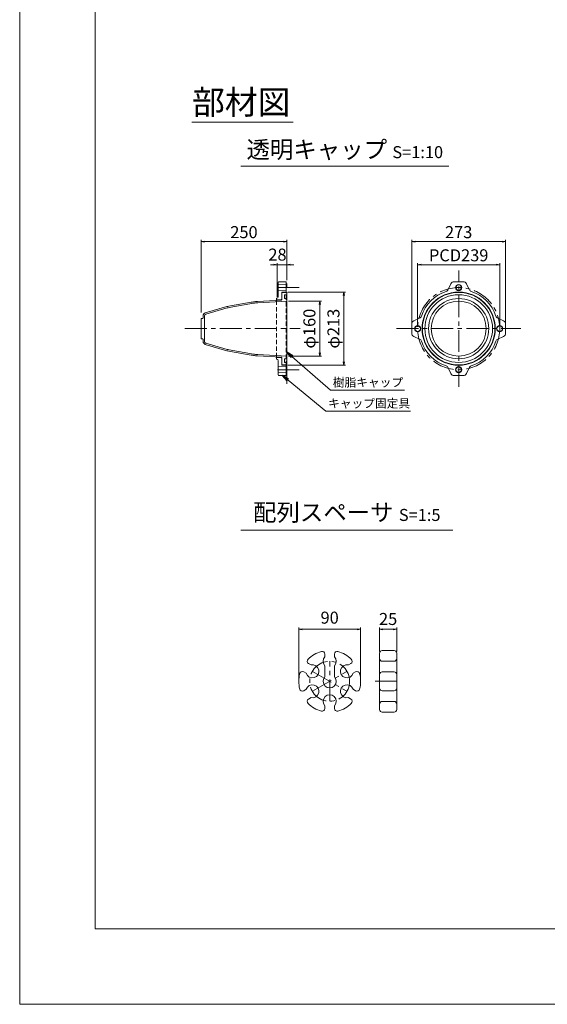
# Model space of a CAD drawing. Units: millimetres. Extents: x 0 to 1297, y 0 to 594.
# Drawn here: x 0 to 154, y 0 to 287 of the extents above; entities that cross this region are included whole.
import ezdxf
from ezdxf.enums import TextEntityAlignment as Align

# ---------------------------------------------------------------- set-up
doc = ezdxf.new("R2010")
doc.units = ezdxf.units.MM
doc.linetypes.add('CENTER', pattern=[101.6, 63.5, -12.7, 12.7, -12.7])
doc.linetypes.add('HIDDEN', pattern=[19.05, 12.7, -6.35])
doc.layers.get('Defpoints').update_dxf_attribs({"lineweight": 13})
for name, color, linetype, lineweight in [('C-TTL', 2, 'Continuous', 18), ('D-BMK', 2, 'CENTER', 13), ('D-MTR', 7, 'Continuous', 13), ('D-MTR-TXT', 7, 'Continuous', 13), ('D-STR', 1, 'Continuous', 18), ('D-STR-HTXT', 7, 'Continuous', 13), ('D-STR-MTXT', 7, 'Continuous', 13), ('D-STR-TXT', 7, 'Continuous', 13), ('D-STR1', 1, 'Continuous', 13), ('D-STR2', 4, 'Continuous', 13)]:
    doc.layers.add(name, color=color, linetype=linetype, lineweight=lineweight)
doc.layers.add('C-TTL2', color=2, linetype='Continuous', lineweight=18, plot=False)
doc.styles.add('MSG', font='MS Gothic.ttf')
doc.styles.add('YOKO_GOTHIC', font='MS Gothic.ttf')
doc.dimstyles.new('DIM10', dxfattribs={"dimscale": 0, "dimtxt": 3.5, "dimasz": 1, "dimexe": 0.5, "dimexo": 0.5, "dimgap": 1, "dimtad": 1, "dimdec": 0, "dimlfac": 10, "dimzin": 0, "dimdsep": 46, "dimtxsty": 'MSG', "dimblk": 'ehd5-4 _OPEN', "dimcen": 0.09, "dimclrd": 256, "dimclre": 256, "dimadec": 0, "dimazin": 0, "dimtfac": 1, "dimtdec": 0, "dimtmove": 2, "dimatfit": 3, "dimldrblk": 'ehd5-4 _OPEN', "dimfxl": 1, "dimtolj": 1, "dimtzin": 0, "dimlwd": -1, "dimlwe": -1, "dimarcsym": 0})
doc.dimstyles.new('DIM5', dxfattribs={"dimscale": 0, "dimtxt": 3.5, "dimasz": 1, "dimexe": 0.5, "dimexo": 0.5, "dimgap": 0.5, "dimtad": 1, "dimdec": 0, "dimlfac": 5, "dimzin": 0, "dimdsep": 46, "dimtxsty": 'MSG', "dimblk": 'ehd5-4 _OPEN', "dimcen": 0.09, "dimclrd": 256, "dimclre": 256, "dimadec": 0, "dimazin": 0, "dimtfac": 1, "dimtdec": 0, "dimtmove": 2, "dimatfit": 3, "dimldrblk": 'ehd5-4 _OPEN', "dimfxl": 1, "dimtolj": 1, "dimtzin": 0, "dimlwd": -1, "dimlwe": -1, "dimarcsym": 0})

# ---------------------------------------------------------------- blocks, each defined once
blk = doc.blocks.new('ehd5-4 _OPEN')
at = {"color": 0, "linetype": 'ByBlock', "lineweight": -2}
for p, q in [((-1, 0.166667), (0, 0)), ((-1, -0.166667), (0, 0)), ((0, 0), (-1, 0))]:
    blk.add_line(p, q, dxfattribs=at)
blk = doc.blocks.new('*D111')
at = {"layer": 'D-MTR', "transparency": 16777216}
for p, q in [((73.98, 215.21), (72.98, 215.21)), ((74.98, 205.86), (74.98, 215.71)), ((77.78, 215.21), (74.98, 215.21)), ((77.78, 210.72), (77.78, 215.71)), ((78.78, 215.21), (79.78, 215.21))]:
    blk.add_line(p, q, dxfattribs=at)
at = {"layer": 'Defpoints', "color": 0, "transparency": 16777216}
for p in [(74.98, 215.21), (77.78, 210.22), (74.98, 205.36)]:
    blk.add_point(p, dxfattribs=at)
at = {"layer": 'D-MTR', "transparency": 16777216}
blk.add_blockref('ehd5-4 _OPEN', (74.98, 215.21), dxfattribs=at)
at = {"layer": 'D-MTR', "transparency": 16777216, "rotation": 180}
blk.add_blockref('ehd5-4 _OPEN', (77.78, 215.21), dxfattribs=at)
at = {"layer": 'D-MTR', "color": 0, "transparency": 16777216, "insert": (75.04, 218.16), "char_height": 3.5, "attachment_point": 5, "style": 'MSG'}
blk.add_mtext('\\A1;28', dxfattribs=at)
blk = doc.blocks.new('*D112')
at = {"layer": 'D-MTR', "transparency": 16777216}
for p, q in [((78.28, 204.62), (87.86, 204.62)), ((87.36, 203.62), (87.36, 189.62)), ((78.28, 188.62), (87.86, 188.62))]:
    blk.add_line(p, q, dxfattribs=at)
at = {"layer": 'Defpoints', "color": 0, "transparency": 16777216}
for p in [(77.78, 204.62), (77.78, 188.62), (87.36, 188.62)]:
    blk.add_point(p, dxfattribs=at)
at = {"layer": 'D-MTR', "transparency": 16777216}
for p, rotation in [((87.36, 204.62), 90), ((87.36, 188.62), 270)]:
    blk.add_blockref('ehd5-4 _OPEN', p, dxfattribs=dict(at, rotation=rotation))
at = {"layer": 'D-MTR', "color": 0, "transparency": 16777216, "insert": (84.33, 196.62), "char_height": 3.5, "attachment_point": 5, "rotation": 90, "style": 'MSG'}
blk.add_mtext('\\A1;φ160', dxfattribs=at)
blk = doc.blocks.new('*D113')
at = {"layer": 'D-MTR', "transparency": 16777216}
for p, q in [((78.08, 207.27), (94.86, 207.27)), ((94.36, 206.27), (94.36, 186.97)), ((78.08, 185.97), (94.86, 185.97))]:
    blk.add_line(p, q, dxfattribs=at)
at = {"layer": 'Defpoints', "color": 0, "transparency": 16777216}
for p in [(77.58, 207.27), (77.58, 185.97), (94.36, 185.97)]:
    blk.add_point(p, dxfattribs=at)
at = {"layer": 'D-MTR', "transparency": 16777216}
for p, rotation in [((94.36, 207.27), 90), ((94.36, 185.97), 270)]:
    blk.add_blockref('ehd5-4 _OPEN', p, dxfattribs=dict(at, rotation=rotation))
at = {"layer": 'D-MTR', "color": 0, "transparency": 16777216, "insert": (91.33, 196.62), "char_height": 3.5, "attachment_point": 5, "rotation": 90, "style": 'MSG'}
blk.add_mtext('\\A1;φ213', dxfattribs=at)
blk = doc.blocks.new('*D114')
at = {"layer": 'D-MTR', "transparency": 16777216}
for p, q in [((52.78, 201.29), (52.78, 222.45)), ((53.78, 221.95), (76.78, 221.95)), ((77.78, 212.72), (77.78, 222.45))]:
    blk.add_line(p, q, dxfattribs=at)
at = {"layer": 'Defpoints', "color": 0, "transparency": 16777216}
for p in [(77.78, 221.95), (77.78, 212.22), (52.78, 200.79)]:
    blk.add_point(p, dxfattribs=at)
at = {"layer": 'D-MTR', "transparency": 16777216, "rotation": 180}
blk.add_blockref('ehd5-4 _OPEN', (52.78, 221.95), dxfattribs=at)
at = {"layer": 'D-MTR', "transparency": 16777216}
blk.add_blockref('ehd5-4 _OPEN', (77.78, 221.95), dxfattribs=at)
at = {"layer": 'D-MTR', "color": 0, "transparency": 16777216, "insert": (65.28, 224.7), "char_height": 3.5, "attachment_point": 5, "style": 'MSG'}
blk.add_mtext('\\A1;250', dxfattribs=at)
blk = doc.blocks.new('*D115')
at = {"layer": 'D-MTR', "transparency": 16777216}
for p, q in [((115.83, 197.12), (115.83, 215.71)), ((138.73, 215.21), (116.83, 215.21)), ((139.73, 197.12), (139.73, 215.71))]:
    blk.add_line(p, q, dxfattribs=at)
at = {"layer": 'Defpoints', "color": 0, "transparency": 16777216}
for p in [(115.83, 215.21), (115.83, 196.62), (139.73, 196.62)]:
    blk.add_point(p, dxfattribs=at)
at = {"layer": 'D-MTR', "transparency": 16777216, "rotation": 180}
blk.add_blockref('ehd5-4 _OPEN', (115.83, 215.21), dxfattribs=at)
at = {"layer": 'D-MTR', "transparency": 16777216}
blk.add_blockref('ehd5-4 _OPEN', (139.73, 215.21), dxfattribs=at)
at = {"layer": 'D-MTR', "color": 0, "transparency": 16777216, "insert": (127.78, 217.96), "char_height": 3.5, "attachment_point": 5, "style": 'MSG'}
blk.add_mtext('\\A1;PCD239', dxfattribs=at)
blk = doc.blocks.new('*U109')
at = {"layer": 'D-STR1'}
for radius in [0.9, 0.8]:
    blk.add_circle((0, 0), radius, dxfattribs=at)
blk = doc.blocks.new('*U110')
at = {"layer": 'D-STR1', "color": 0, "linetype": 'ByBlock', "lineweight": -2, "transparency": 16777216}
for p, rotation in [((0, 11.95), 90), ((-11.95, 0), 180), ((0, -11.95), 270)]:
    blk.add_blockref('*U109', p, dxfattribs=dict(at, rotation=rotation))
blk.add_blockref('*U109', (11.95, 0), dxfattribs=at)
blk = doc.blocks.new('*D116')
at = {"layer": 'D-MTR', "transparency": 16777216}
for p, q in [((114.13, 197.12), (114.13, 222.45)), ((115.13, 221.95), (140.43, 221.95)), ((141.43, 197.12), (141.43, 222.45))]:
    blk.add_line(p, q, dxfattribs=at)
at = {"layer": 'Defpoints', "color": 0, "transparency": 16777216}
for p in [(141.43, 221.95), (114.13, 196.62), (141.43, 196.62)]:
    blk.add_point(p, dxfattribs=at)
at = {"layer": 'D-MTR', "transparency": 16777216, "rotation": 180}
blk.add_blockref('ehd5-4 _OPEN', (114.13, 221.95), dxfattribs=at)
at = {"layer": 'D-MTR', "transparency": 16777216}
blk.add_blockref('ehd5-4 _OPEN', (141.43, 221.95), dxfattribs=at)
at = {"layer": 'D-MTR', "color": 0, "transparency": 16777216, "insert": (127.78, 224.7), "char_height": 3.5, "attachment_point": 5, "style": 'MSG'}
blk.add_mtext('\\A1;273', dxfattribs=at)
blk = doc.blocks.new('*D121')
at = {"layer": 'D-MTR-TXT', "transparency": 16777216}
for p, q in [((81.23, 94.49), (81.23, 109.63)), ((98.23, 109.13), (82.23, 109.13)), ((99.23, 94.49), (99.23, 109.63))]:
    blk.add_line(p, q, dxfattribs=at)
at = {"layer": 'Defpoints', "color": 0, "transparency": 16777216}
for p in [(81.23, 109.13), (81.23, 93.99), (99.23, 93.99)]:
    blk.add_point(p, dxfattribs=at)
at = {"layer": 'D-MTR-TXT', "transparency": 16777216, "rotation": 180}
blk.add_blockref('ehd5-4 _OPEN', (81.23, 109.13), dxfattribs=at)
at = {"layer": 'D-MTR-TXT', "transparency": 16777216}
blk.add_blockref('ehd5-4 _OPEN', (99.23, 109.13), dxfattribs=at)
at = {"layer": 'D-MTR-TXT', "color": 0, "transparency": 16777216, "insert": (90.23, 112.52), "char_height": 3.5, "attachment_point": 5, "style": 'MSG'}
blk.add_mtext('\\A1;90', dxfattribs=at)
blk = doc.blocks.new('*D122')
at = {"layer": 'D-MTR-TXT', "transparency": 16777216}
for p, q in [((104.75, 102.67), (104.75, 109.63)), ((108.75, 109.13), (105.75, 109.13)), ((109.75, 102.67), (109.75, 109.63))]:
    blk.add_line(p, q, dxfattribs=at)
at = {"layer": 'Defpoints', "color": 0, "transparency": 16777216}
for p in [(104.75, 109.13), (104.75, 102.17), (109.75, 102.17)]:
    blk.add_point(p, dxfattribs=at)
at = {"layer": 'D-MTR-TXT', "transparency": 16777216, "rotation": 180}
blk.add_blockref('ehd5-4 _OPEN', (104.75, 109.13), dxfattribs=at)
at = {"layer": 'D-MTR-TXT', "transparency": 16777216}
blk.add_blockref('ehd5-4 _OPEN', (109.75, 109.13), dxfattribs=at)
at = {"layer": 'D-MTR-TXT', "color": 0, "transparency": 16777216, "insert": (107.25, 112.13), "char_height": 3.5, "attachment_point": 5, "style": 'MSG'}
blk.add_mtext('\\A1;25', dxfattribs=at)

msp = doc.modelspace()

# ---------------------------------------------------------------- linework, layer by layer
at = {"layer": 'C-TTL'}
for p, q in [((22, 22), (22, 572)), ((819, 22), (22, 22))]:
    msp.add_line(p, q, dxfattribs=at)
at = {"layer": 'C-TTL2'}
msp.add_lwpolyline([(0, 0), (841, 0), (841, 594), (0, 594)], close=True, dxfattribs=at)
at = {"layer": 'D-BMK', "ltscale": 0.1, "transparency": 33554687}
for p, q in [((77.784, 180.594), (77.784, 212.638)), ((127.784, 179.666), (127.784, 213.566)), ((81.368, 208.566), (74.2, 208.566)), ((48.12, 196.616), (81.651, 196.616)), ((109.7, 196.616), (145.868, 196.616)), ((81.368, 184.666), (74.2, 184.666))]:
    msp.add_line(p, q, dxfattribs=at)
at = {"layer": 'D-BMK', "linetype": 'CENTER', "ltscale": 0.1, "transparency": 33554687}
for p, q in [((90.233, 88.188), (90.233, 99.815)), ((85.21, 96.888), (95.256, 91.088)), ((85.21, 91.088), (95.256, 96.888)), ((103.453, 93.988), (110.901, 93.988))]:
    msp.add_line(p, q, dxfattribs=at)
at = {"layer": 'D-BMK', "ltscale": 0.1, "transparency": 33554687}
msp.add_circle((127.784, 196.616), 11.95, dxfattribs=at)
at = {"layer": 'D-BMK', "linetype": 'CENTER', "ltscale": 0.1, "transparency": 33554687}
msp.add_circle((90.233, 93.988), 5.8, dxfattribs=at)
at = {"layer": 'D-STR', "transparency": 33554687}
for p, q in [((88.833, 101.1), (88.833, 101.887)), ((91.633, 101.1), (91.633, 101.887)), ((104.751, 102.167), (104.751, 85.809)), ((106.751, 102.988), (105.537, 102.966)), ((106.751, 102.988), (107.751, 102.988)), ((107.751, 102.988), (108.965, 102.966)), ((109.751, 102.167), (109.751, 85.809)), ((84.092, 99.15), (84.797, 98.742)), ((88.833, 95.272), (88.833, 98.531)), ((91.633, 95.272), (91.633, 98.531)), ((95.668, 98.742), (96.374, 99.15)), ((106.751, 99.815), (105.537, 99.837)), ((106.751, 99.815), (107.751, 99.815)), ((107.751, 99.815), (108.965, 99.837)), ((82.692, 96.725), (83.397, 96.317)), ((97.068, 96.317), (97.774, 96.725)), ((106.751, 96.784), (105.537, 96.763)), ((106.751, 96.784), (107.751, 96.784)), ((107.751, 96.784), (108.965, 96.763)), ((82.692, 91.25), (83.397, 91.658)), ((84.092, 88.826), (84.797, 89.233)), ((95.668, 89.233), (96.374, 88.826)), ((97.068, 91.658), (97.774, 91.25)), ((106.751, 91.191), (105.537, 91.212)), ((106.751, 91.191), (107.751, 91.191)), ((107.751, 91.191), (108.965, 91.212)), ((88.833, 86.088), (88.833, 86.903)), ((91.633, 86.088), (91.633, 86.903)), ((106.751, 88.16), (105.537, 88.139)), ((106.751, 88.16), (107.751, 88.16)), ((107.751, 88.16), (108.965, 88.139)), ((106.751, 84.988), (105.537, 85.009)), ((106.751, 84.988), (107.751, 84.988)), ((107.751, 84.988), (108.965, 85.009))]:
    msp.add_line(p, q, dxfattribs=at)
for centre, radius, start, end in [((84.492, 99.843), 0.8, 134.4373, 240), ((90.233, 93.988), 9, 105.5627, 134.4373), ((88.033, 101.887), 0.8, 0, 105.5627), ((90.233, 99.815), 1.9, 137.4631, 222.5369), ((92.433, 101.887), 0.8, 74.4373, 180), ((90.233, 99.815), 1.9, 317.4631, 42.5369), ((90.233, 93.988), 9, 45.5627, 74.4373), ((95.974, 99.843), 0.8, 300, 45.5627), ((105.551, 102.167), 0.8, 91, 180), ((105.551, 100.636), 0.8, 180, 269), ((108.951, 102.167), 0.8, 0, 89), ((108.951, 100.636), 0.8, 271, 0), ((85.21, 96.888), 1.9, 197.4631, 102.5369), ((95.256, 96.888), 1.9, 77.4631, 342.5369), ((90.233, 93.988), 9, 165.5627, 194.4373), ((82.292, 96.032), 0.8, 60, 165.5627), ((90.233, 93.988), 1.9, 137.4631, 42.5369), ((98.174, 96.032), 0.8, 14.4373, 120), ((90.233, 93.988), 9, 345.5627, 14.4373), ((105.551, 95.963), 0.8, 91, 180), ((108.951, 95.963), 0.8, 0, 89), ((82.292, 91.943), 0.8, 194.4373, 300), ((85.21, 91.088), 1.9, 257.4631, 162.5369), ((95.256, 91.088), 1.9, 17.4631, 282.5369), ((98.174, 91.943), 0.8, 240, 345.5627), ((105.551, 92.012), 0.8, 180, 269), ((108.951, 92.012), 0.8, 271, 0), ((84.492, 88.133), 0.8, 120, 225.5627), ((90.233, 88.188), 1.9, 317.4631, 222.5369), ((95.974, 88.133), 0.8, 314.4373, 60), ((90.233, 93.988), 9, 225.5627, 254.4373), ((88.033, 86.088), 0.8, 254.4373, 0), ((92.433, 86.088), 0.8, 180, 285.5627), ((90.233, 93.988), 9, 285.5627, 314.4373), ((105.551, 87.339), 0.8, 91, 180), ((108.951, 87.339), 0.8, 0, 89), ((105.551, 85.809), 0.8, 180, 269), ((108.951, 85.809), 0.8, 271, 0)]:
    msp.add_arc(centre, radius, start, end, dxfattribs=at)
at = {"layer": 'D-STR-TXT', "ltscale": 0.05}
for p, q in [((50.152, 256.746), (79.601, 256.746)), ((64.329, 243.922), (124.941, 243.922)), ((64.329, 138.015), (126.081, 138.015))]:
    msp.add_line(p, q, dxfattribs=at)
at = {"layer": 'D-STR1', "transparency": 33554687}
for p, q in [((75.279, 207.766), (75.284, 210.066)), ((77.584, 209.466), (75.284, 209.366)), ((77.584, 210.266), (75.484, 210.266)), ((77.584, 210.266), (77.584, 207.666)), ((77.584, 207.666), (77.584, 209.466)), ((124.725, 207.995), (125.515, 209.688)), ((126.421, 210.266), (127.784, 210.266)), ((129.147, 210.266), (127.784, 210.266)), ((130.843, 207.995), (130.053, 209.688)), ((75.284, 207.866), (75.284, 205.953)), ((75.284, 207.766), (77.584, 207.666)), ((76.284, 207.066), (76.284, 205.223)), ((77.584, 207.266), (76.484, 207.266)), ((77.584, 207.266), (77.584, 208.066)), ((74.811, 205.454), (74.784, 205.452)), ((74.784, 205.452), (74.784, 204.952)), ((74.784, 204.952), (76.095, 205.024)), ((76.095, 205.024), (74.984, 204.963)), ((114.134, 197.979), (114.134, 196.616)), ((116.405, 199.675), (114.711, 198.885)), ((139.163, 199.675), (140.856, 198.885)), ((141.434, 197.979), (141.434, 196.616)), ((114.134, 195.253), (114.134, 196.616)), ((141.434, 195.253), (141.434, 196.616)), ((116.405, 193.557), (114.711, 194.347)), ((139.163, 193.557), (140.856, 194.347)), ((74.784, 187.779), (74.784, 188.28)), ((74.784, 188.28), (76.095, 188.208)), ((74.811, 187.778), (74.784, 187.779)), ((76.095, 188.208), (74.984, 188.269)), ((75.284, 185.366), (75.284, 187.279)), ((76.284, 186.166), (76.284, 188.008)), ((75.279, 185.466), (75.284, 183.166)), ((75.284, 185.466), (77.584, 185.566)), ((77.584, 183.766), (75.284, 183.866)), ((77.584, 185.966), (76.484, 185.966)), ((77.584, 185.966), (77.584, 185.166)), ((77.584, 185.566), (77.584, 183.766)), ((77.584, 182.966), (77.584, 185.566)), ((124.725, 185.237), (125.515, 183.543)), ((130.843, 185.237), (130.053, 183.543)), ((77.584, 182.966), (75.484, 182.966)), ((126.421, 182.966), (127.784, 182.966)), ((129.147, 182.966), (127.784, 182.966))]:
    msp.add_line(p, q, dxfattribs=at)
at = {"layer": 'D-STR1', "linetype": 'HIDDEN', "ltscale": 0.1, "transparency": 33554687}
for p, q in [((77.584, 185.966), (77.584, 207.266)), ((74.784, 188.28), (74.784, 204.952))]:
    msp.add_line(p, q, dxfattribs=at)
at = {"layer": 'D-STR1', "transparency": 33554687}
msp.add_circle((127.784, 196.616), 10.65, dxfattribs=at)
for centre, radius, start, end in [((75.484, 210.066), 0.2, 90, 180), ((126.421, 209.266), 1, 90, 155.00004), ((129.147, 209.266), 1, 24.99996, 90), ((76.484, 207.066), 0.2, 90, 180), ((127.784, 196.616), 11.45, 108.57198, 161.42802), ((123.819, 208.417), 1, 288.57198, 335.00004), ((131.749, 208.417), 1, 204.99996, 251.42802), ((127.784, 196.616), 11.45, 18.57198, 71.42802), ((74.784, 205.953), 0.5, 273.1335, 0), ((76.084, 205.223), 0.2, 273.14485, 0), ((115.134, 197.979), 1, 114.99996, 180), ((115.982, 200.581), 1, 294.99996, 341.42802), ((139.585, 200.581), 1, 198.57198, 245.00004), ((140.434, 197.979), 1, 0, 65.00004), ((115.134, 195.253), 1, 180, 245.00004), ((140.434, 195.253), 1, 294.99996, 0), ((115.982, 192.651), 1, 18.57198, 65.00004), ((127.784, 196.616), 11.45, 198.57198, 251.42802), ((127.784, 196.616), 11.45, 288.57198, 341.42802), ((139.585, 192.651), 1, 114.99996, 161.42802), ((74.784, 187.279), 0.5, 0, 86.8665), ((76.084, 188.008), 0.2, 0, 86.85515), ((76.484, 186.166), 0.2, 180, 270), ((123.819, 184.814), 1, 24.99996, 71.42802), ((126.421, 183.966), 1, 204.99996, 270), ((129.147, 183.966), 1, 270, 335.00004), ((131.749, 184.814), 1, 108.57198, 155.00004), ((75.484, 183.166), 0.2, 180, 270)]:
    msp.add_arc(centre, radius, start, end, dxfattribs=at)
at = {"layer": 'D-STR2', "transparency": 33554687}
for p, q in [((76.284, 206.966), (76.284, 205.123)), ((77.784, 207.166), (76.484, 207.166)), ((77.094, 205.366), (77.094, 206.466)), ((77.094, 206.466), (77.784, 206.466)), ((77.784, 206.466), (77.784, 207.166)), ((77.784, 186.066), (77.784, 207.166)), ((68.1, 204.014), (60.953, 202.763)), ((67.384, 204.294), (67.784, 204.364)), ((67.784, 204.364), (68.031, 204.408)), ((69.253, 204.548), (76.095, 204.924)), ((77.784, 204.616), (69.275, 204.148)), ((77.784, 205.366), (77.094, 205.366)), ((77.784, 204.616), (77.784, 205.366)), ((54.033, 201.205), (60.311, 203.024)), ((60.423, 202.64), (54.145, 200.82)), ((60.884, 203.157), (61.384, 203.244)), ((52.784, 196.616), (52.784, 199.516)), ((52.884, 199.616), (53.284, 199.616)), ((53.384, 199.716), (53.384, 200.34)), ((53.784, 200.34), (53.784, 196.616)), ((52.784, 196.616), (52.784, 193.716)), ((53.784, 192.891), (53.784, 196.616)), ((52.884, 193.616), (53.284, 193.616)), ((53.384, 193.516), (53.384, 192.891)), ((54.033, 192.027), (60.311, 190.207)), ((60.423, 190.592), (54.145, 192.411)), ((60.884, 190.075), (61.384, 189.987)), ((68.1, 189.218), (60.953, 190.469)), ((67.384, 188.937), (67.784, 188.867)), ((67.784, 188.867), (68.031, 188.824)), ((69.253, 188.684), (76.095, 188.308)), ((77.784, 188.616), (69.275, 189.083)), ((76.284, 186.266), (76.284, 188.108)), ((77.784, 187.866), (77.094, 187.866)), ((77.094, 187.866), (77.094, 186.766)), ((77.094, 186.766), (77.784, 186.766)), ((77.784, 187.916), (77.784, 188.616)), ((77.784, 188.616), (77.784, 187.866)), ((77.784, 186.766), (77.784, 186.066)), ((77.784, 186.066), (76.484, 186.066))]:
    msp.add_line(p, q, dxfattribs=at)
at = {"layer": 'D-STR2', "ltscale": 0.1, "transparency": 33554687}
for p, q in [((61.384, 203.244), (67.384, 204.294)), ((67.384, 188.937), (61.384, 189.987))]:
    msp.add_line(p, q, dxfattribs=at)
at = {"layer": 'D-STR2', "transparency": 33554687}
for radius in [10.55, 9.85, 8.75, 8]:
    msp.add_circle((127.784, 196.616), radius, dxfattribs=at)
for centre, radius, start, end in [((76.484, 206.966), 0.2, 90, 180), ((69.824, 194.163), 10.4, 93.14495, 99.92625), ((69.824, 194.163), 10, 93.14499, 99.92625), ((76.084, 205.123), 0.2, 273.14495, 0), ((54.284, 200.34), 0.9, 106.16395, 180), ((54.284, 200.34), 0.5, 106.16395, 180), ((61.815, 197.838), 5.4, 99.92625, 106.16395), ((61.815, 197.838), 5, 99.92625, 106.16395), ((52.884, 199.516), 0.1, 90, 180), ((53.284, 199.716), 0.1, 270, 0), ((52.884, 193.716), 0.1, 180, 270), ((53.284, 193.516), 0.1, 0, 90), ((54.284, 192.891), 0.9, 180, 253.83605), ((54.284, 192.891), 0.5, 180, 253.83605), ((61.815, 195.394), 5.4, 253.83605, 260.07375), ((61.815, 195.394), 5, 253.83605, 260.07375), ((69.824, 199.068), 10, 260.07375, 266.85501), ((69.824, 199.068), 10.4, 260.07375, 266.85505), ((76.084, 188.108), 0.2, 0, 86.85505), ((76.484, 186.266), 0.2, 180, 270)]:
    msp.add_arc(centre, radius, start, end, dxfattribs=at)

# ---------------------------------------------------------------- block references
at = {"layer": 'D-STR1', "transparency": 33554687, "rotation": 90}
msp.add_blockref('*U110', (127.784, 196.616), dxfattribs=at)

# ---------------------------------------------------------------- texts
at = {"layer": 'D-STR-HTXT', "style": 'YOKO_GOTHIC'}
for s, p in [('樹脂キャップ', (91.154, 180.995)), ('キャップ固定具', (89.783, 174.872))]:
    msp.add_text(s, height=2.5, dxfattribs=at).set_placement(p, align=Align.MIDDLE_LEFT)
at = {"layer": 'D-STR-HTXT', "char_height": 5, "attachment_point": 5, "style": 'YOKO_GOTHIC'}
for s, width, insert in [('{\\fMS PGothic|b0|i0|c128|p50;\\H1.4x;部材図}', 85.4467, (64.498, 262.506)), ('{\\fMS PGothic|b0|i0|c128|p50;透明キャップ} {\\H0.7x;S=1:10}', 90.74574, (94.635, 248.73)), ('{\\fMS PGothic|b0|i0|c128|p50;配列スペーサ} {\\H0.7x;S=1:5}', 85.4467, (95.205, 143.15))]:
    msp.add_mtext_dynamic_manual_height_columns(s, width=width, gutter_width=12.5, heights=[0], dxfattribs=dict(at, insert=insert))

# ---------------------------------------------------------------- dimensions: what is measured, and where the dimension line sits
at = {"layer": 'D-MTR', "transparency": 33554687}
for base, p1, p2, picture, middle in [((77.784, 221.952), (52.784, 200.793), (77.784, 212.216), '*D114', (65.284, 224.702)), ((141.434, 221.952), (114.134, 196.616), (141.434, 196.616), '*D116', (127.784, 224.702))]:
    dim = msp.add_linear_dim(base=base, p1=p1, p2=p2, dimstyle='DIM10', override={"dimscale": 1}, dxfattribs=at)
    dim.commit()
    dim.dimension.update_dxf_attribs({"geometry": picture, "text_midpoint": middle})
dim = msp.add_linear_dim(base=(74.984, 215.215), p1=(77.784, 210.216), p2=(74.984, 205.357), dimstyle='DIM10', override={"dimscale": 1}, dxfattribs=at)
dim.commit()
dim.dimension.update_dxf_attribs({"geometry": '*D111', "text_midpoint": (75.038, 218.163), "dimtype": 160})
for p1, p2, distance, override, picture, middle in [((139.734, 196.616), (115.834, 196.616), -18.599, {"dimscale": 1, "dimpost": 'PCD<>'}, '*D115', (127.784, 217.965)), ((77.584, 207.266), (77.584, 185.966), 16.779, {"dimscale": 1, "dimpost": 'φ<>'}, '*D113', (91.329, 196.616)), ((77.784, 204.616), (77.784, 188.616), 9.576, {"dimscale": 1, "dimpost": 'φ<>'}, '*D112', (84.325, 196.616))]:
    dim = msp.add_aligned_dim(p1=p1, p2=p2, distance=distance, dimstyle='DIM10', override=override, dxfattribs=at)
    dim.commit()
    dim.dimension.update_dxf_attribs({"geometry": picture, "text_midpoint": middle})
at = {"layer": 'D-MTR-TXT', "transparency": 33554687}
dim = msp.add_linear_dim(base=(81.233, 109.132), p1=(99.233, 93.988), p2=(81.233, 93.988), dimstyle='DIM5', override={"dimscale": 1}, dxfattribs=at)
dim.commit()
dim.dimension.update_dxf_attribs({"geometry": '*D121', "text_midpoint": (90.233, 112.519), "dimtype": 160})
dim = msp.add_linear_dim(base=(104.751, 109.132), p1=(109.751, 102.167), p2=(104.751, 102.167), dimstyle='DIM5', override={"dimscale": 1}, dxfattribs=at)
dim.commit()
dim.dimension.update_dxf_attribs({"geometry": '*D122', "text_midpoint": (107.251, 112.132)})

# ---------------------------------------------------------------- leaders
at = {"layer": 'D-STR-MTXT'}
for points in [[(77.784, 189.762), (90.452, 178.755), (112.004, 178.755)], [(76.534, 182.966), (89.081, 172.632), (113.786, 172.632)]]:
    msp.add_leader(points, dimstyle='DIM5', override={"dimscale": 1, "dimasz": 2}, dxfattribs=at)

doc.saveas('drawing.dxf')
